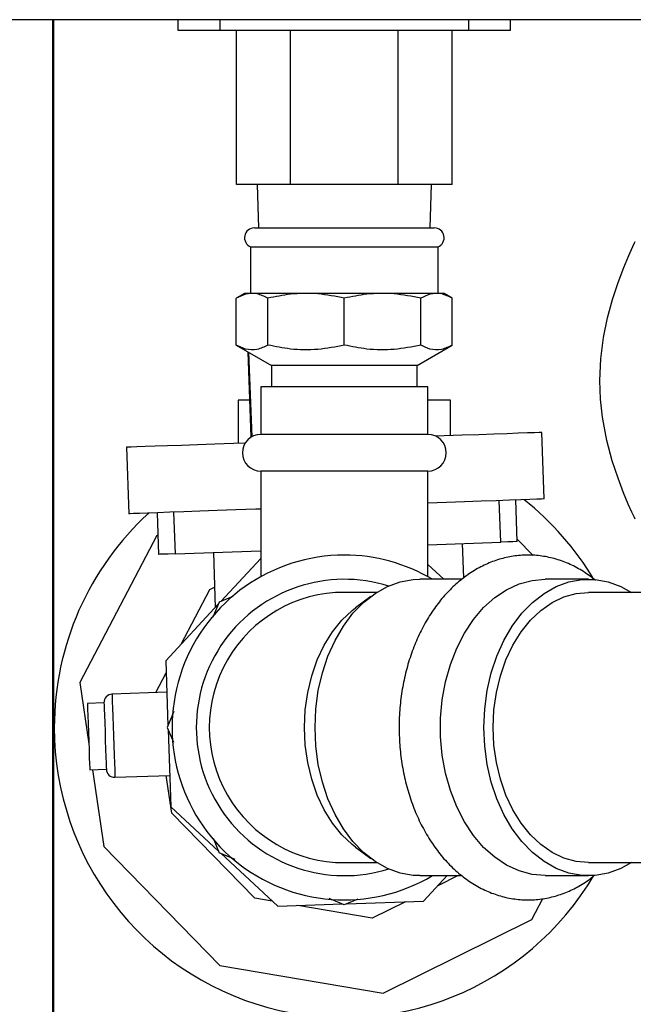
# Model space of a CAD drawing. Units: inches. Extents: x 31 to 264, y 19 to 163.
# Drawn here: x 203 to 206, y 59 to 65 of the extents above; entities that cross this region are included whole.
import ezdxf

# ---------------------------------------------------------------- set-up
doc = ezdxf.new("R2010")
doc.units = ezdxf.units.IN
doc.header["$LTSCALE"] = 0.125
doc.header["$MEASUREMENT"] = 0

msp = doc.modelspace()

# ---------------------------------------------------------------- linework, layer by layer
at = {"color": 7, "linetype": 'Continuous', "lineweight": 25}
for p, q in [((207.969, 65.4157), (202.344, 65.4157)), ((202.7781, 54.4861), (202.7781, 65.4157)), ((202.782, 65.4157), (202.782, 54.4862)), ((203.532, 65.3507), (203.532, 65.4157)), ((203.782, 65.4157), (203.782, 65.3507)), ((205.282, 65.3507), (205.282, 65.4157)), ((205.532, 65.3507), (205.532, 65.4157)), ((203.782, 65.3507), (203.532, 65.3507)), ((205.282, 65.3507), (203.782, 65.3507)), ((203.8825, 64.4257), (203.8825, 65.3507)), ((204.2073, 64.4257), (204.2073, 65.3507)), ((204.8568, 64.4257), (204.8568, 65.3507)), ((205.1815, 64.4257), (205.1815, 65.3507)), ((205.532, 65.3507), (205.282, 65.3507)), ((204.2073, 64.4257), (203.8825, 64.4257)), ((204.007, 64.4257), (204.0162, 64.1637)), ((204.8568, 64.4257), (204.2073, 64.4257)), ((205.1815, 64.4257), (204.8568, 64.4257)), ((205.0479, 64.1637), (205.057, 64.4257)), ((203.9907, 64.1637), (205.0734, 64.1637)), ((203.9678, 64.0502), (203.9678, 63.77)), ((203.9678, 64.0502), (205.0962, 64.0502)), ((205.0962, 63.77), (205.0962, 64.0502)), ((203.9316, 63.77), (203.8822, 63.7414)), ((204.532, 63.77), (203.9316, 63.77)), ((205.1324, 63.77), (204.532, 63.77)), ((205.1819, 63.7414), (205.1324, 63.77)), ((203.8822, 63.4595), (203.8822, 63.7414)), ((204.0725, 63.4595), (204.0725, 63.7414)), ((204.532, 63.4595), (204.532, 63.7414)), ((204.9915, 63.4595), (204.9915, 63.7414)), ((205.1819, 63.4595), (205.1819, 63.7414)), ((203.8822, 63.4595), (204.0945, 63.3369)), ((204.9695, 63.3369), (205.1819, 63.4595)), ((203.9512, 63.4196), (203.9696, 62.9051)), ((203.9564, 63.4167), (203.9745, 62.9081)), ((204.0945, 63.3369), (204.0945, 63.208)), ((204.532, 63.3369), (204.0945, 63.3369)), ((204.9695, 63.3369), (204.532, 63.3369)), ((204.9695, 63.208), (204.9695, 63.3369)), ((204.0291, 63.208), (204.0291, 62.9225)), ((205.035, 63.208), (204.0291, 63.208)), ((205.035, 62.9225), (205.035, 63.208)), ((203.8923, 63.1292), (203.8923, 62.869)), ((203.9616, 63.1292), (203.8923, 63.1292)), ((205.1718, 63.1292), (205.035, 63.1292)), ((205.1718, 62.9146), (205.1718, 63.1292)), ((205.035, 62.9225), (204.0291, 62.9225)), ((205.7339, 62.5344), (205.7196, 62.9341)), ((203.2212, 62.8451), (203.2355, 62.4454)), ((204.0291, 62.7021), (204.0291, 62.0669)), ((205.035, 62.7021), (204.0291, 62.7021)), ((205.035, 62.0669), (205.035, 62.7021)), ((205.4736, 62.2749), (205.4647, 62.5248)), ((205.5729, 62.2785), (205.564, 62.5283)), ((203.4054, 62.4514), (203.4143, 62.2016)), ((203.5047, 62.455), (203.5136, 62.2051)), ((203.4036, 62.3154), (202.9405, 61.4316)), ((203.4036, 62.3154), (203.4101, 62.3186)), ((205.035, 62.2593), (205.4736, 62.2749)), ((205.6683, 62.1948), (205.5724, 62.293)), ((203.5136, 62.2051), (204.0291, 62.2235)), ((203.744, 62.2133), (203.7558, 61.8826)), ((205.2505, 62.0595), (205.2431, 62.2667)), ((204.0291, 62.176), (203.789, 61.9183)), ((205.1309, 62.0514), (205.035, 62.1408)), ((205.2392, 62.0514), (204.9854, 62.0514)), ((206.0019, 62.0514), (205.7402, 62.0514)), ((203.5498, 61.6614), (203.7219, 61.9897)), ((203.7219, 61.9897), (203.7515, 62.0044)), ((204.7274, 61.9732), (204.5345, 61.9732)), ((210.416, 61.9732), (206.0019, 61.9732)), ((203.7787, 61.914), (203.7412, 61.8234)), ((203.8602, 61.9477), (203.7787, 61.914)), ((204.6917, 61.9487), (204.5989, 61.8795)), ((203.7737, 61.9018), (203.4571, 61.5618)), ((203.4571, 61.5618), (203.471, 61.171)), ((203.3974, 61.3705), (203.4596, 61.4893)), ((202.9405, 61.4316), (202.9945, 61.0628)), ((203.4638, 61.3728), (203.134, 61.3611)), ((203.0858, 61.3093), (202.9859, 61.3058)), ((203.5068, 61.2575), (203.4667, 61.1607)), ((203.4667, 61.1607), (203.5036, 61.0718)), ((203.4718, 61.1485), (203.4883, 60.6842)), ((203.0001, 60.906), (203.1, 60.9096)), ((203.0174, 60.9066), (203.0852, 60.4444)), ((203.1518, 60.8614), (203.4816, 60.8731)), ((203.4933, 60.6464), (203.4601, 60.8724)), ((203.4883, 60.6842), (203.7745, 60.4177)), ((203.9939, 60.1341), (203.4933, 60.6464)), ((203.7425, 60.495), (203.7787, 60.4074)), ((203.0852, 60.4444), (203.7826, 59.7308)), ((204.5989, 60.442), (204.6917, 60.3728)), ((203.8751, 60.3675), (203.7787, 60.4074)), ((203.791, 60.4024), (204.131, 60.0858)), ((204.5346, 60.3482), (204.7274, 60.3482)), ((206.0019, 60.3482), (210.416, 60.3482)), ((204.9854, 60.27), (205.24, 60.27)), ((205.0085, 60.117), (205.151, 60.27)), ((205.2175, 60.27), (205.0942, 60.209)), ((205.7402, 60.27), (206.0019, 60.27)), ((204.0981, 60.1164), (203.9939, 60.1341)), ((204.131, 60.0858), (204.5217, 60.0997)), ((204.7001, 60.0139), (204.2524, 60.0901)), ((204.532, 60.0954), (204.4404, 60.1334)), ((204.6124, 60.1287), (204.532, 60.0954)), ((204.5442, 60.1005), (205.0085, 60.117)), ((204.9007, 60.1132), (204.7001, 60.0139)), ((205.6604, 60.0061), (205.7267, 60.1326)), ((204.7662, 59.5633), (205.6604, 60.0061)), ((203.7826, 59.7308), (204.7662, 59.5633))]:
    msp.add_line(p, q, dxfattribs=at)
at = {"color": 7, "linetype": 'Continuous', "lineweight": 25, "flags": 128}
for points in [[(206.282, 62.4127), (206.2772, 62.4229), (206.2626, 62.4542), (206.2406, 62.5035), (206.212, 62.5717), (206.179, 62.6586), (206.1445, 62.7634), (206.1119, 62.8867), (206.0859, 63.0266), (206.0743, 63.1345), (206.0702, 63.2473), (206.0755, 63.3763), (206.0916, 63.5052), (206.1153, 63.6228), (206.1451, 63.7333), (206.179, 63.8362), (206.2132, 63.9259), (206.244, 63.9991), (206.2678, 64.0518), (206.2783, 64.0742), (206.282, 64.082), (206.282, 64.082)], [(205.7196, 62.9341), (205.7179, 62.9341), (205.7037, 62.9336), (205.6756, 62.9326), (205.6339, 62.9311), (205.5789, 62.9291), (205.5114, 62.9267), (205.4321, 62.9239), (205.3419, 62.9207), (205.2418, 62.9171), (205.133, 62.9132), (205.0831, 62.9115)], [(203.9355, 62.8706), (203.8651, 62.8681), (203.7524, 62.8641), (203.6478, 62.8603), (203.5525, 62.8569), (203.4677, 62.8539), (203.3942, 62.8513), (203.3329, 62.8491), (203.2844, 62.8474), (203.2495, 62.8461), (203.2283, 62.8454), (203.2212, 62.8451)], [(205.7339, 62.5344), (205.7321, 62.5343), (205.718, 62.5338), (205.6899, 62.5328), (205.6481, 62.5313), (205.5932, 62.5294), (205.5257, 62.527), (205.4464, 62.5241), (205.3562, 62.5209), (205.2561, 62.5174), (205.1473, 62.5135), (205.035, 62.5095)], [(204.0291, 62.4737), (203.9989, 62.4726), (203.8794, 62.4683), (203.7666, 62.4643), (203.6621, 62.4606), (203.5668, 62.4572), (203.4819, 62.4542), (203.4084, 62.4515), (203.3471, 62.4494), (203.2987, 62.4476), (203.2637, 62.4464), (203.2425, 62.4456), (203.2355, 62.4454)], [(205.5729, 62.2785), (205.5662, 62.2782), (205.5467, 62.2776), (205.5152, 62.2764), (205.4736, 62.2749)], [(203.5136, 62.2051), (203.4719, 62.2036), (203.4405, 62.2025), (203.4209, 62.2018), (203.4143, 62.2016)], [(204.9854, 60.27), (204.9459, 60.2718), (204.8674, 60.2858), (204.7908, 60.3136), (204.7172, 60.3548), (204.6479, 60.4087), (204.584, 60.4744), (204.5263, 60.551), (204.4759, 60.6372), (204.4335, 60.7316), (204.3998, 60.8328), (204.3754, 60.9392), (204.3606, 61.0491), (204.3556, 61.1607), (204.3606, 61.2724), (204.3754, 61.3822), (204.3998, 61.4886), (204.4335, 61.5898), (204.4759, 61.6843), (204.5263, 61.7705), (204.584, 61.847), (204.6479, 61.9128), (204.7172, 61.9667), (204.7908, 62.0078), (204.8674, 62.0356), (204.9459, 62.0497), (204.9854, 62.0514)], [(205.7402, 60.27), (205.6613, 60.277), (205.5836, 60.298), (205.5084, 60.3326), (205.4368, 60.3802), (205.3701, 60.4401), (205.3091, 60.5114), (205.255, 60.593), (205.2085, 60.6835), (205.1704, 60.7815), (205.1413, 60.8855), (205.1216, 60.9938), (205.1117, 61.1048), (205.1117, 61.2167), (205.1216, 61.3276), (205.1413, 61.436), (205.1704, 61.54), (205.2085, 61.638), (205.255, 61.7285), (205.3091, 61.81), (205.3701, 61.8813), (205.4368, 61.9413), (205.5084, 61.9889), (205.5836, 62.0234), (205.6613, 62.0444), (205.7402, 62.0514)], [(206.2599, 60.3482), (206.1965, 60.3136), (206.1199, 60.2858), (206.0414, 60.2718), (205.9623, 60.2718), (205.8839, 60.2858), (205.8073, 60.3136), (205.7337, 60.3548), (205.6644, 60.4087), (205.6004, 60.4744), (205.5428, 60.551), (205.4923, 60.6372), (205.45, 60.7316), (205.4163, 60.8328), (205.3918, 60.9392), (205.377, 61.0491), (205.3721, 61.1607), (205.377, 61.2724), (205.3918, 61.3822), (205.4163, 61.4886), (205.45, 61.5898), (205.4923, 61.6843), (205.5428, 61.7705), (205.6004, 61.847), (205.6644, 61.9128), (205.7337, 61.9667), (205.8073, 62.0078), (205.8839, 62.0356), (205.9623, 62.0497), (206.0414, 62.0497), (206.1199, 62.0356), (206.1965, 62.0078), (206.2599, 61.9732)], [(205.4274, 61.1607), (205.4323, 61.2668), (205.4469, 61.371), (205.4711, 61.4717), (205.5043, 61.567), (205.5461, 61.6553), (205.5956, 61.7352), (205.6521, 61.8053), (205.7146, 61.8644), (205.782, 61.9114), (205.8532, 61.9455), (205.9269, 61.9663), (206.0019, 61.9732)], [(204.5989, 60.442), (204.58, 60.4567), (204.5174, 60.5158), (204.4608, 60.5858), (204.4112, 60.6658), (204.3694, 60.7542), (204.3361, 60.8496), (204.3119, 60.9503), (204.2972, 61.0546), (204.2923, 61.1607), (204.2972, 61.2669), (204.3119, 61.3712), (204.3361, 61.4719), (204.3694, 61.5673), (204.4112, 61.6557), (204.4608, 61.7356), (204.5174, 61.8057), (204.58, 61.8647), (204.5989, 61.8795)], [(203.134, 61.3611), (203.1341, 61.3593), (203.1346, 61.3448), (203.1356, 61.3169), (203.137, 61.2769), (203.1388, 61.2273), (203.1408, 61.171), (203.1429, 61.1112), (203.145, 61.0515), (203.147, 60.9951), (203.1488, 60.9456), (203.1502, 60.9056), (203.1512, 60.8776), (203.1517, 60.8632), (203.1518, 60.8614)], [(202.9859, 61.3058), (202.9859, 61.3053), (202.9863, 61.2942), (202.9872, 61.2692), (202.9885, 61.232), (202.9902, 61.1855), (202.992, 61.1331), (202.994, 61.0787), (202.9958, 61.0263), (202.9975, 60.9798), (202.9988, 60.9426), (202.9997, 60.9176), (203.0001, 60.9065), (203.0001, 60.906)], [(203.0858, 61.3093), (203.0858, 61.3089), (203.0862, 61.2978), (203.0871, 61.2728), (203.0884, 61.2356), (203.0901, 61.1891), (203.092, 61.1367), (203.0939, 61.0822), (203.0958, 61.0298), (203.0974, 60.9833), (203.0987, 60.9462), (203.0996, 60.9211), (203.1, 60.9101), (203.1, 60.9096)], [(206.0019, 60.3482), (205.9269, 60.3552), (205.8532, 60.3759), (205.782, 60.4101), (205.7146, 60.4571), (205.6521, 60.5161), (205.5956, 60.5862), (205.5461, 60.6661), (205.5043, 60.7545), (205.4711, 60.8498), (205.4469, 60.9504), (205.4323, 61.0547), (205.4274, 61.1607)]]:
    msp.add_lwpolyline(points, dxfattribs=at)
at = {"color": 7, "linetype": 'Continuous', "lineweight": 25}
for centre, radius, start, end in [((203.9907, 64.1046), 0.0591, 90, 247.19085), ((205.0734, 64.1046), 0.0591, 292.80915, 90), ((204.0291, 62.8123), 0.1102, 90, 270), ((205.035, 62.8123), 0.1102, 270, 90), ((204.532, 61.1607), 1.745, 30.65031, 51.69662), ((204.532, 61.1607), 1.745, 132.38351, 180), ((204.532, 61.1607), 1.0364, 90, 300.75021), ((204.532, 61.1607), 1.0364, 90, 300.74879), ((204.532, 61.1607), 1.0364, 59.24979, 90), ((204.532, 61.1607), 1.0364, 59.25121, 90), ((204.532, 61.1607), 0.8907, 72.50864, 287.49136), ((204.532, 61.1607), 0.8125, 89.92622, 270.07378), ((203.1358, 61.3111), 0.05, 92.04006, 182.04006), ((204.532, 61.1607), 1.745, 180, 329.34969), ((203.15, 60.9114), 0.05, 182.04006, 272.04006)]:
    msp.add_arc(centre, radius, start, end, dxfattribs=at)
for points, knots in [([(204.0725, 63.7414), (204.0506, 63.7519), (204.0061, 63.773), (203.9417, 63.7706), (203.9007, 63.7505), (203.8822, 63.7414)], [0, 0, 0, 0, 0.348262, 0.7051, 1, 1, 1, 1]), ([(204.532, 63.7414), (204.4791, 63.7519), (204.3718, 63.773), (204.2162, 63.7706), (204.1173, 63.7505), (204.0725, 63.7414)], [0, 0, 0, 0, 0.348262, 0.7051, 1, 1, 1, 1]), ([(204.9915, 63.7414), (204.9386, 63.7519), (204.8314, 63.773), (204.6757, 63.7706), (204.5768, 63.7505), (204.532, 63.7414)], [0, 0, 0, 0, 0.348262, 0.7051, 1, 1, 1, 1]), ([(205.1819, 63.7414), (205.1599, 63.7519), (205.1155, 63.773), (205.0511, 63.7706), (205.0101, 63.7505), (204.9915, 63.7414)], [0, 0, 0, 0, 0.3482637, 0.7051001, 1, 1, 1, 1]), ([(204.0725, 63.4595), (204.0506, 63.449), (204.0061, 63.4279), (203.9417, 63.4303), (203.9007, 63.4504), (203.8822, 63.4595)], [0, 0, 0, 0, 0.348261, 0.7051, 1, 1, 1, 1]), ([(204.532, 63.4595), (204.4791, 63.449), (204.3718, 63.4279), (204.2162, 63.4303), (204.1173, 63.4504), (204.0725, 63.4595)], [0, 0, 0, 0, 0.3482616, 0.7051, 1, 1, 1, 1]), ([(204.9915, 63.4595), (204.9386, 63.449), (204.8314, 63.4279), (204.6757, 63.4303), (204.5768, 63.4504), (204.532, 63.4595)], [0, 0, 0, 0, 0.348261, 0.7051, 1, 1, 1, 1]), ([(205.1819, 63.4595), (205.1599, 63.449), (205.1155, 63.4279), (205.0511, 63.4303), (205.0101, 63.4504), (204.9915, 63.4595)], [0, 0, 0, 0, 0.348263, 0.7051, 1, 1, 1, 1]), ([(206.0436, 62.0451), (206.0199, 62.0633), (205.9712, 62.1007), (205.8912, 62.143), (205.807, 62.1747), (205.721, 62.1933), (205.6345, 62.1992), (205.5485, 62.1925), (205.4642, 62.1736), (205.3823, 62.1427), (205.3037, 62.1002), (205.229, 62.0464), (205.1591, 61.982), (205.0949, 61.9075), (205.0372, 61.8237), (204.9866, 61.7318), (204.944, 61.6328), (204.9097, 61.5281), (204.8842, 61.4191), (204.8678, 61.307), (204.8621, 61.2203), (204.8618, 61.1715), (204.8617, 61.1607)], [0, 0, 0, 0, 0.0497491, 0.1022055, 0.1539811, 0.2050807, 0.2556321, 0.3058618, 0.3559981, 0.4062813, 0.4569538, 0.5081719, 0.5599873, 0.6123529, 0.6651515, 0.7182449, 0.7715065, 0.8248425, 0.8781884, 0.9315288, 0.9848684, 1, 1, 1, 1]), ([(204.8617, 61.1607), (204.862, 61.1402), (204.8628, 61.0816), (204.8712, 60.9853), (204.89, 60.8737), (204.9179, 60.7653), (204.9546, 60.6615), (204.9999, 60.5634), (205.0532, 60.4724), (205.1142, 60.3897), (205.1821, 60.3164), (205.256, 60.2538), (205.3349, 60.2026), (205.4176, 60.1638), (205.5027, 60.1376), (205.5891, 60.1242), (205.6755, 60.1235), (205.7609, 60.1353), (205.8444, 60.1591), (205.9248, 60.1952), (205.99, 60.2334), (206.026, 60.2633), (206.0383, 60.2735)], [0, 0, 0, 0, 0.028945, 0.08249, 0.136104, 0.189789, 0.243564, 0.297427, 0.351353, 0.405261, 0.459033, 0.512505, 0.565497, 0.617857, 0.669522, 0.720546, 0.771104, 0.821451, 0.871785, 0.922374, 0.973431, 1, 1, 1, 1])]:
    msp.add_open_spline(points, degree=3, knots=knots, dxfattribs=at)

doc.saveas('drawing.dxf')
